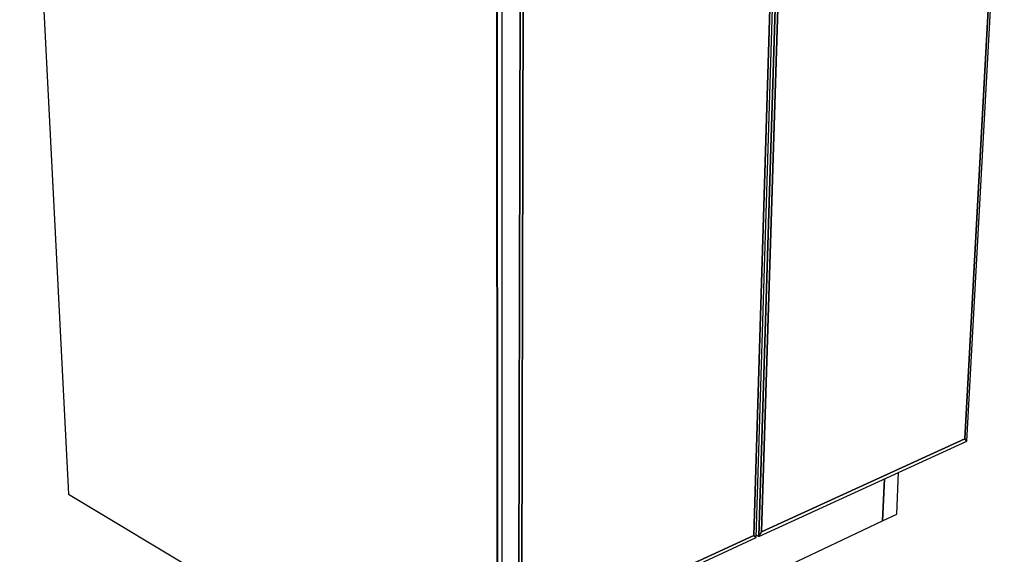
# Model space of a CAD drawing. Extents: x -63 to 61, y -43 to 49.
# Drawn here: x -60 to -43, y -5 to 4 of the extents above; entities that cross this region are included whole.
import ezdxf

# ---------------------------------------------------------------- set-up
doc = ezdxf.new("R2010")
doc.units = 0
doc.layers.add('B2D1D_3D', color=1, linetype='CONTINUOUS')

msp = doc.modelspace()

# ---------------------------------------------------------------- linework, layer by layer
at = {"layer": 'B2D1D_3D', "color": 1}
for p, q in [((-60.043539, 12.020539), (-59.221603, -4.132634)), ((-51.994561, -6.531297), (-51.999845, 10.251395)), ((-51.999845, 10.251395), (-51.994561, -6.531297)), ((-51.999845, 10.251395), (-51.994561, -6.531297)), ((-51.987124, -6.535468), (-51.991521, 10.249563)), ((-51.991521, 10.249563), (-51.987124, -6.535468)), ((-44.072913, -3.236322), (-43.440385, 8.310038)), ((-43.484375, 8.238055), (-44.108052, -3.200589)), ((-44.108052, -3.200589), (-43.484375, 8.238055)), ((-44.108052, -3.200589), (-43.484375, 8.238055)), ((-47.622009, -4.867413), (-47.249138, 7.379681)), ((-47.200531, 7.391554), (-47.576954, -4.84671)), ((-47.576954, -4.84671), (-47.200531, 7.391554)), ((-47.532034, -4.770828), (-47.156003, 7.336897)), ((-47.532034, -4.770828), (-47.156003, 7.336897)), ((-47.156003, 7.336897), (-47.532034, -4.770828)), ((-47.297875, 7.302075), (-47.663635, -4.831177)), ((-47.663635, -4.831177), (-47.297875, 7.302075)), ((-47.663635, -4.831177), (-47.297875, 7.302075)), ((-51.911247, 6.409503), (-51.914544, -6.549712)), ((-51.599963, 6.316912), (-51.629723, -6.709283)), ((-51.629723, -6.709283), (-51.599963, 6.316912)), ((-51.579958, -6.62721), (-51.545969, 6.259428)), ((-51.579958, -6.62721), (-51.545969, 6.259428)), ((-51.545969, 6.259428), (-51.579958, -6.62721)), ((-47.576954, -4.84671), (-44.072913, -3.236322)), ((-44.108052, -3.200589), (-47.532034, -4.770828)), ((-47.532034, -4.770828), (-44.108052, -3.200589)), ((-47.532034, -4.770828), (-44.108052, -3.200589)), ((-44.108052, -3.200589), (-44.072913, -3.236322)), ((-44.072913, -3.236322), (-44.108052, -3.200589)), ((-44.072913, -3.236322), (-44.108052, -3.200589)), ((-45.255372, -4.472163), (-45.222137, -3.764483)), ((-45.494759, -4.585245), (-45.462572, -3.874984)), ((-45.462572, -3.874984), (-45.494759, -4.585245)), ((-45.494759, -4.585245), (-45.462572, -3.874984)), ((-59.221603, -4.132634), (-52.753811, -8.014286)), ((-45.49476, -4.585244), (-45.255372, -4.472163)), ((-52.44636, -7.869054), (-45.49476, -4.585244)), ((-47.576954, -4.84671), (-47.532034, -4.770828)), ((-47.532034, -4.770828), (-47.576954, -4.84671)), ((-47.576954, -4.84671), (-47.532034, -4.770828)), ((-51.629723, -6.709283), (-47.622009, -4.867413)), ((-47.663635, -4.831177), (-51.579958, -6.62721)), ((-51.579958, -6.62721), (-47.663635, -4.831177)), ((-51.579958, -6.62721), (-47.663635, -4.831177)), ((-47.622009, -4.867413), (-47.663635, -4.831177)), ((-47.622009, -4.867413), (-47.663635, -4.831177)), ((-47.663634, -4.831177), (-47.663627, -4.83118)), ((-47.663627, -4.83118), (-47.622009, -4.867414)), ((-47.620733, -4.825555), (-47.576954, -4.84671)), ((-47.620733, -4.825555), (-47.576954, -4.84671))]:
    msp.add_line(p, q, dxfattribs=at)

doc.saveas('drawing.dxf')
